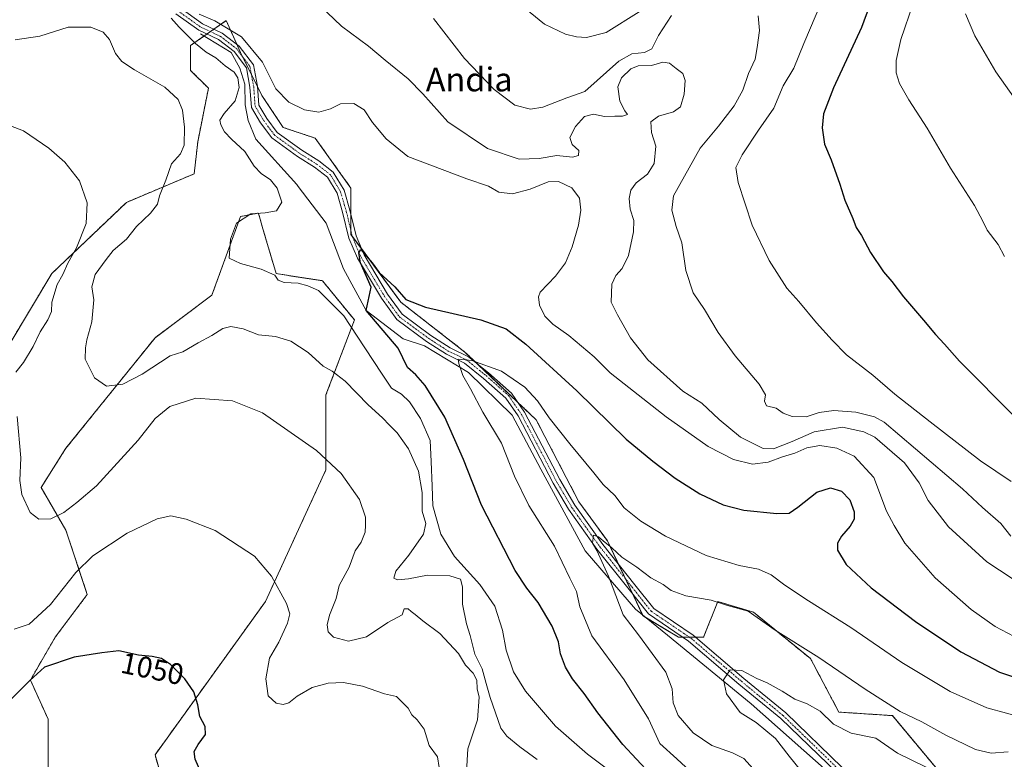
# Model space of a CAD drawing. Units: metres. Extents: x 583431 to 586865, y 4740504 to 4742859.
# Drawn here: x 584994 to 585325, y 4742401 to 4742650 of the extents above; entities that cross this region are included whole.
import ezdxf
from ezdxf.enums import TextEntityAlignment as Align

# ---------------------------------------------------------------- set-up
doc = ezdxf.new("R2010")
doc.units = ezdxf.units.M
doc.header["$MEASUREMENT"] = 0
doc.linetypes.add('TRAZO_Y_PUNTO', pattern=[1, 0.5, -0.25, 0, -0.25])
doc.linetypes.add('TRAZOS', pattern=[0.75, 0.5, -0.25])
for name, color, linetype, lineweight in [('Arbolado forestal', 92, 'TRAZOS', 0), ('Arbolado forestal CxS', 92, 'Continuous', 0), ('Corriente natural lineal', 142, 'Continuous', 13), ('Curva de nivel maestra', 36, 'Continuous', 30), ('Curva de nivel normal', 36, 'Continuous', 0), ('Pastizal CxS', 92, 'Continuous', 0), ('Pista no pavimentada', 254, 'Continuous', 13), ('Pista no pavimentada Cxs', 254, 'Continuous', 0), ('Pista pavimentada eje', 135, 'TRAZO_Y_PUNTO', 0), ('Rótulo de curva de nivel directora', 19, 'Continuous', 0), ('Texto cartográfico', 19, 'Continuous', 0)]:
    doc.layers.add(name, color=color, linetype=linetype, lineweight=lineweight)
doc.styles.add('Arial', font='txt', dxfattribs={"height": 0.2})

# ---------------------------------------------------------------- blocks, each defined once
blk = doc.blocks.new('*U150')
at = {"layer": 'Pastizal CxS', "color": 92, "linetype": 'Continuous', "lineweight": 0}
for points in [[(585307.56, 4742392.01, 1007.84), (585287.45, 4742416.03, 1013.45), (585269.49, 4742417.22, 1010.86), (585259.91, 4742435.2, 1014.26), (585240.75, 4742450.78, 1014.85), (585228.77, 4742454.37, 1014.82), (585223.98, 4742442.39, 1011.19), (585215.6, 4742442.39, 1011.48), (585203.62, 4742449.58, 1012.77), (585191.65, 4742474.74, 1015.05), (585182.07, 4742487.93, 1016.07), (585167.7, 4742515.49, 1018.44), (585143.75, 4742538.26, 1020.3), (585122.19, 4742555.03, 1023.51), (585105.43, 4742577.8, 1025.19), (585105.43, 4742593.38, 1026.07), (585093.45, 4742610.16, 1027.27), (585082.68, 4742613.75, 1027.04), (585075.49, 4742624.54, 1028.13), (585068.31, 4742638.92, 1028.65), (585063.52, 4742649.7, 1030.29), (585051.54, 4742641.32, 1030.35), (585051.54, 4742632.93, 1032.67), (585057.53, 4742626.94, 1032.33), (585053.93, 4742608.96, 1033.49), (585052.74, 4742598.18, 1034.65), (585029.98, 4742588.59, 1037.99), (585004.83, 4742564.62, 1041.02), (584983.28, 4742528.67, 1042.95)], [(585003.63, 4742398.05, 1054.77), (585003.63, 4742414.83, 1052.41), (584997.65, 4742428.01, 1049.47), (585006.03, 4742442.39, 1048.13), (585016.81, 4742456.77, 1046.93), (585009.62, 4742478.34, 1041.39), (585001.24, 4742492.72, 1038.87), (585009.62, 4742505.9, 1037.01), (585039.56, 4742543.05, 1033.33), (585058.72, 4742557.43, 1031.35), (585068.3, 4742583.8, 1029.95), (585074.29, 4742584.99, 1029.76), (585074.55, 4742584.13, 1029.55), (585075.61, 4742580.51, 1028.72), (585076.75, 4742576.64, 1028.35), (585080.28, 4742564.62, 1029.79), (585095.85, 4742562.23, 1028.71), (585106.63, 4742549.04, 1029.09), (585097.04, 4742523.88, 1036.58), (585097.04, 4742498.71, 1040.35), (585076.68, 4742454.38, 1045.51), (585039.56, 4742402.85, 1052.4), (585046.74, 4742377.68, 1054.73)]]:
    blk.add_polyline3d(points, dxfattribs=at)
blk = doc.blocks.new('*U165')
at = {"layer": 'Curva de nivel normal', "color": 36, "linetype": 'Continuous', "lineweight": 0}
blk.add_polyline3d([(585256.53, 4742397.7, 1010), (585252.7, 4742402.43, 1010), (585248.12, 4742408.4, 1010), (585241.64, 4742413.75, 1010), (585236.31, 4742417.12, 1010), (585231.74, 4742423.37, 1010), (585230.7, 4742428.05, 1010), (585232.9, 4742431.38, 1010), (585236.81, 4742431.16, 1010), (585241.87, 4742428.46, 1010), (585245.34, 4742427.08, 1010), (585250.38, 4742424.27, 1010), (585254.71, 4742421.52, 1010), (585258.8, 4742419.99, 1010), (585263.21, 4742417.52, 1010), (585267.63, 4742413.16, 1010), (585273.62, 4742410.11, 1010), (585281.92, 4742408.48, 1010), (585289.2, 4742403.37, 1010), (585298.84, 4742398.72, 1010)], dxfattribs=at)
blk = doc.blocks.new('*U166')
at = {"layer": 'Curva de nivel normal', "color": 36, "linetype": 'Continuous', "lineweight": 0}
blk.add_polyline3d([(585225.65, 4742391.6, 1020), (585214.99, 4742401.52, 1020), (585209.29, 4742406.71, 1020), (585205.44, 4742414.96, 1020), (585197.31, 4742428.04, 1020), (585186.44, 4742442.84, 1020), (585182.34, 4742452.56, 1020), (585181.28, 4742457.72, 1020), (585179.05, 4742462.25, 1020), (585173.83, 4742472.96, 1020), (585165.27, 4742486.71, 1020), (585160.45, 4742496.54, 1020), (585156.06, 4742507.6, 1020), (585149.73, 4742518.04, 1020), (585145.59, 4742525.94, 1020), (585143.03, 4742530.38, 1020), (585141.68, 4742534.39, 1020), (585141.44, 4742535.9, 1020), (585146.07, 4742535.47, 1020), (585156.03, 4742531.81, 1020), (585163.87, 4742526.4, 1020), (585168.1, 4742521.84, 1020), (585172.06, 4742516.17, 1020), (585179, 4742507.35, 1020), (585187.14, 4742497.68, 1020), (585190.28, 4742493.72, 1020), (585194.17, 4742490.04, 1020), (585197.29, 4742485.86, 1020), (585202.85, 4742481.39, 1020), (585211.18, 4742476.4, 1020), (585224.86, 4742469.87, 1020), (585235.96, 4742466.55, 1020), (585242.4, 4742465.32, 1020), (585246.72, 4742463.32, 1020), (585251.28, 4742459.87, 1020), (585259.28, 4742454.61, 1020), (585273.46, 4742445.68, 1020), (585290.64, 4742433.87, 1020), (585306.88, 4742424.2, 1020), (585319.26, 4742418.66, 1020), (585339.05, 4742413.22, 1020)], dxfattribs=at)
blk = doc.blocks.new('*U170')
at = {"layer": 'Curva de nivel normal', "color": 36, "linetype": 'Continuous', "lineweight": 0}
for points in [[(585193.93, 4742396.39, 1030), (585185, 4742403.03, 1030), (585174.18, 4742412.52, 1030), (585164.14, 4742424.24, 1030), (585160.07, 4742430.76, 1030), (585157.59, 4742438.02, 1030), (585156.38, 4742444.72, 1030), (585153.82, 4742452.82, 1030), (585148.78, 4742460.12, 1030), (585140.27, 4742469.48, 1030), (585135.6, 4742477.04, 1030), (585132.98, 4742486.52, 1030), (585132.77, 4742493.21, 1030), (585132.43, 4742501.46, 1030), (585132.05, 4742508.49, 1030), (585128.86, 4742515.88, 1030), (585125.14, 4742521.48, 1030), (585122.38, 4742524.06, 1030), (585119.1, 4742526.12, 1030), (585115.76, 4742531.11, 1030), (585107.53, 4742543.55, 1030), (585103.06, 4742550.46, 1030), (585098.78, 4742554.64, 1030), (585094.55, 4742559, 1030), (585090.92, 4742560.51, 1030), (585087.64, 4742561.39, 1030), (585082.93, 4742561.62, 1030), (585080.98, 4742562.4, 1030), (585079.84, 4742564.1, 1030), (585075.24, 4742566.16, 1030), (585068.27, 4742568, 1030), (585064.47, 4742569.84, 1030), (585064.92, 4742576.2, 1030), (585067, 4742581.6, 1030), (585071.82, 4742584.68, 1030), (585076.56, 4742585.06, 1030), (585080.4, 4742585.78, 1030), (585082.18, 4742588.6, 1030), (585080.66, 4742593.35, 1030), (585078.38, 4742596.2, 1030), (585075.26, 4742598.25, 1030), (585072.95, 4742600.77, 1030), (585069.72, 4742605.73, 1030), (585065.3, 4742609.77, 1030), (585062.91, 4742612.28, 1030), (585061.68, 4742614.62, 1030), (585061.4, 4742616.2, 1030), (585062.8, 4742618.5, 1030), (585066.56, 4742622.7, 1030), (585067.81, 4742627.18, 1030), (585067.38, 4742630.44, 1030), (585066.19, 4742632.3, 1030), (585063.13, 4742634.51, 1030), (585060, 4742637.18, 1030), (585056.78, 4742639.06, 1030), (585053.12, 4742642.02, 1030), (585047.63, 4742647.52, 1030), (585045.03, 4742650.48, 1030)], [(585054.44, 4742651.8, 1030), (585059.72, 4742649.58, 1030), (585068.66, 4742644.18, 1030), (585075.66, 4742635.75, 1030), (585080.23, 4742626.76, 1030), (585084.58, 4742622.21, 1030), (585089.86, 4742619.69, 1030), (585094.59, 4742618.89, 1030), (585098.51, 4742620.06, 1030), (585101.96, 4742621.72, 1030), (585106.44, 4742621.77, 1030), (585109.88, 4742619.67, 1030), (585112.66, 4742615.46, 1030), (585117.22, 4742609.92, 1030), (585124.56, 4742603.98, 1030), (585144.39, 4742596.48, 1030), (585151.7, 4742594, 1030), (585155.2, 4742591.98, 1030), (585159.8, 4742591.43, 1030), (585165.65, 4742593.01, 1030), (585171.79, 4742595.48, 1030), (585175.21, 4742595.57, 1030), (585179.74, 4742593.44, 1030), (585182.28, 4742590, 1030), (585182.7, 4742585.98, 1030), (585181.93, 4742580.94, 1030), (585179.81, 4742573.68, 1030), (585177.53, 4742568.23, 1030), (585174.15, 4742563.72, 1030), (585169.06, 4742558.38, 1030), (585168.44, 4742556.82, 1030), (585168.86, 4742554.05, 1030), (585170.66, 4742550.34, 1030), (585173.25, 4742547.6, 1030), (585178.71, 4742543.81, 1030), (585187.19, 4742536.62, 1030), (585192.62, 4742531.3, 1030), (585211.42, 4742516.43, 1030), (585225.56, 4742506.56, 1030), (585234.07, 4742502.1, 1030), (585240.46, 4742500.57, 1030), (585245.64, 4742501.2, 1030), (585250.52, 4742502.98, 1030), (585254.71, 4742504.25, 1030), (585258.71, 4742506.08, 1030), (585263.07, 4742506.89, 1030), (585268.78, 4742505.98, 1030), (585274.59, 4742503.29, 1030), (585281.26, 4742496.05, 1030), (585285.52, 4742484.78, 1030), (585288, 4742479.95, 1030), (585291.67, 4742473.98, 1030), (585301.82, 4742462.35, 1030), (585313.93, 4742451.66, 1030), (585322.06, 4742445.98, 1030), (585330.53, 4742441.49, 1030)]]:
    blk.add_polyline3d(points, dxfattribs=at)
blk = doc.blocks.new('*U172')
at = {"layer": 'Curva de nivel normal', "color": 36, "linetype": 'Continuous', "lineweight": 0}
blk.add_polyline3d([(585135.08, 4742398.59, 1045), (585134.52, 4742402.22, 1045), (585131.74, 4742406.04, 1045), (585130.09, 4742411.52, 1045), (585127.68, 4742414.61, 1045), (585125.92, 4742416.26, 1045), (585124.68, 4742418.51, 1045), (585120.75, 4742422.43, 1045), (585116.71, 4742423.39, 1045), (585109.35, 4742425.9, 1045), (585102.94, 4742427.15, 1045), (585097.78, 4742427, 1045), (585092.41, 4742425.48, 1045), (585087.3, 4742422.58, 1045), (585084.59, 4742420.36, 1045), (585082.64, 4742419.74, 1045), (585080.33, 4742420.2, 1045), (585077.59, 4742422.68, 1045), (585076.8, 4742428.37, 1045), (585078.07, 4742435.37, 1045), (585081.2, 4742440.71, 1045), (585084.11, 4742447.1, 1045), (585084.91, 4742450.28, 1045), (585083.72, 4742453.74, 1045), (585078.67, 4742462.93, 1045), (585072.99, 4742469.62, 1045), (585059.8, 4742478.28, 1045), (585050.07, 4742482.12, 1045), (585044.84, 4742483.22, 1045), (585040.3, 4742482.23, 1045), (585030.18, 4742477.36, 1045), (585018.61, 4742469.74, 1045), (585012.9, 4742464.13, 1045), (585004.42, 4742453.37, 1045), (584997.23, 4742446.8, 1045), (584992.23, 4742445.07, 1045)], dxfattribs=at)
blk = doc.blocks.new('*U182')
at = {"layer": 'Curva de nivel normal', "color": 36, "linetype": 'Continuous', "lineweight": 0}
blk.add_polyline3d([(585168, 4742401.25, 1035), (585162.25, 4742405.56, 1035), (585157.79, 4742409.18, 1035), (585155.77, 4742411.84, 1035), (585152.19, 4742422.12, 1035), (585150.85, 4742426.79, 1035), (585149.57, 4742431.73, 1035), (585147.04, 4742436.71, 1035), (585145.56, 4742443, 1035), (585144.33, 4742446.86, 1035), (585142.94, 4742453.55, 1035), (585142.95, 4742459.36, 1035), (585142.29, 4742461.9, 1035), (585138.71, 4742462.99, 1035), (585131.14, 4742463.2, 1035), (585124.79, 4742461.98, 1035), (585121.14, 4742461.64, 1035), (585119.86, 4742462.3, 1035), (585120.49, 4742464.62, 1035), (585124.88, 4742470, 1035), (585129.83, 4742477, 1035), (585130.6, 4742480.6, 1035), (585129.4, 4742484.75, 1035), (585129.38, 4742491.06, 1035), (585128.18, 4742498.22, 1035), (585124.73, 4742505.7, 1035), (585120.96, 4742511.11, 1035), (585118.36, 4742513.68, 1035), (585116.04, 4742516.19, 1035), (585111.17, 4742520.56, 1035), (585103.49, 4742528.5, 1035), (585099.07, 4742531.85, 1035), (585096.12, 4742533.52, 1035), (585091.01, 4742538.13, 1035), (585085.19, 4742541.88, 1035), (585080.1, 4742543.46, 1035), (585074.4, 4742544.09, 1035), (585069.16, 4742546.02, 1035), (585065.08, 4742546.83, 1035), (585062.36, 4742546.21, 1035), (585058.69, 4742543.85, 1035), (585054.08, 4742541.36, 1035), (585048.87, 4742538.32, 1035), (585044.69, 4742537.02, 1035), (585035.19, 4742530.82, 1035), (585028.72, 4742527.46, 1035), (585023.26, 4742526.8, 1035), (585019.23, 4742529.59, 1035), (585016.11, 4742535.85, 1035), (585016.19, 4742539.73, 1035), (585016.64, 4742542.4, 1035), (585018.3, 4742548.41, 1035), (585018.96, 4742555.8, 1035), (585018.3, 4742560.16, 1035), (585019.48, 4742564.38, 1035), (585023.14, 4742569.39, 1035), (585025.55, 4742572.42, 1035), (585030.02, 4742576.23, 1035), (585033.36, 4742580.52, 1035), (585038.04, 4742584.95, 1035), (585040.37, 4742587.94, 1035), (585041.06, 4742590.73, 1035), (585043.22, 4742596.06, 1035), (585045.06, 4742601.58, 1035), (585048.13, 4742604.94, 1035), (585049.37, 4742607.77, 1035), (585049.46, 4742613.86, 1035), (585048.75, 4742619.57, 1035), (585047.4, 4742623.19, 1035), (585042.86, 4742627.32, 1035), (585032.65, 4742633.1, 1035), (585028.44, 4742635.88, 1035), (585026.25, 4742638.68, 1035), (585024.24, 4742643.34, 1035), (585022.08, 4742645.81, 1035), (585017.98, 4742647.5, 1035), (585010.36, 4742647.44, 1035), (585000.84, 4742644.46, 1035), (584992.6, 4742643.27, 1035)], dxfattribs=at)
blk = doc.blocks.new('*U184')
at = {"layer": 'Curva de nivel normal', "color": 36, "linetype": 'Continuous', "lineweight": 0}
for points in [[(585144.29, 4742397.16, 1040), (585144.78, 4742404.89, 1040), (585147.98, 4742414.61, 1040), (585148.58, 4742422.25, 1040), (585147.87, 4742425.01, 1040), (585147.71, 4742427.9, 1040), (585146.56, 4742430.36, 1040), (585144, 4742433.02, 1040), (585141.58, 4742436.96, 1040), (585135.32, 4742443.67, 1040), (585129.56, 4742447.9, 1040), (585127.03, 4742450.04, 1040), (585125.65, 4742450.99, 1040), (585124.62, 4742451.96, 1040), (585123.31, 4742451.98, 1040), (585122.68, 4742449.89, 1040), (585117.81, 4742447.31, 1040), (585110.7, 4742442.55, 1040), (585104.63, 4742441.12, 1040), (585099.53, 4742442.37, 1040), (585097.77, 4742444.18, 1040), (585097.39, 4742446.57, 1040), (585098.22, 4742449.85, 1040), (585100.41, 4742455.41, 1040), (585101.52, 4742459.81, 1040), (585104.78, 4742465.91, 1040), (585106.83, 4742471.38, 1040), (585108.84, 4742474.38, 1040), (585110.22, 4742477.72, 1040), (585110.35, 4742480.05, 1040), (585110.36, 4742482.72, 1040), (585108.35, 4742488.64, 1040), (585102.15, 4742497.44, 1040), (585093.86, 4742505.21, 1040), (585075.69, 4742517.83, 1040), (585065.61, 4742521.84, 1040), (585053.24, 4742522.74, 1040), (585044.52, 4742519.97, 1040), (585039.66, 4742515.94, 1040), (585033.89, 4742508.59, 1040), (585019.84, 4742493.27, 1040), (585013.25, 4742487.72, 1040), (585008.89, 4742484.36, 1040), (585004.55, 4742482.22, 1040), (585000.51, 4742482.12, 1040), (584997.54, 4742484.32, 1040), (584994.75, 4742490.37, 1040), (584994.13, 4742495.05, 1040), (584994.43, 4742502.72, 1040), (584993.27, 4742516.6, 1040)], [(584992.76, 4742531.47, 1040), (584995.34, 4742534.76, 1040), (584998.61, 4742540.07, 1040), (585000.94, 4742545.01, 1040), (585003.57, 4742549.05, 1040), (585004.72, 4742551.92, 1040), (585004.9, 4742555.03, 1040), (585006.64, 4742560.97, 1040), (585008.53, 4742564.36, 1040), (585010.27, 4742568.13, 1040), (585013.22, 4742573.33, 1040), (585016.37, 4742581.46, 1040), (585016.77, 4742588.39, 1040), (585014.18, 4742595.79, 1040), (585009.29, 4742602.09, 1040), (585003.89, 4742606.77, 1040), (584995.3, 4742612.67, 1040), (584988.1, 4742615.45, 1040)]]:
    blk.add_polyline3d(points, dxfattribs=at)
blk = doc.blocks.new('*U198')
at = {"layer": 'Curva de nivel normal', "color": 36, "linetype": 'Continuous', "lineweight": 0}
blk.add_polyline3d([(585240.63, 4742398.1, 1015), (585237.46, 4742401.59, 1015), (585233.75, 4742403.52, 1015), (585226.76, 4742405.98, 1015), (585220.45, 4742410.22, 1015), (585215.48, 4742416.11, 1015), (585213.81, 4742420.32, 1015), (585213.42, 4742425.03, 1015), (585211.25, 4742430.62, 1015), (585202.15, 4742443.2, 1015), (585196.99, 4742449.97, 1015), (585192.03, 4742462.88, 1015), (585188.13, 4742471.6, 1015), (585186.61, 4742474.06, 1015), (585186.98, 4742476.72, 1015), (585188.69, 4742476.19, 1015), (585190.17, 4742474.85, 1015), (585193.13, 4742472.48, 1015), (585196.51, 4742469.35, 1015), (585201.52, 4742465.94, 1015), (585206.23, 4742462.41, 1015), (585210.4, 4742460.16, 1015), (585213.1, 4742458.1, 1015), (585217.99, 4742456.32, 1015), (585226.52, 4742454.85, 1015), (585232.06, 4742453.06, 1015), (585238.95, 4742451.12, 1015), (585248.06, 4742444.72, 1015), (585262.69, 4742435.52, 1015), (585278.25, 4742424.92, 1015), (585290.11, 4742417.44, 1015), (585297.35, 4742413.96, 1015), (585305.44, 4742409.51, 1015), (585315.38, 4742404.7, 1015), (585320.72, 4742403.36, 1015), (585326.39, 4742403.81, 1015)], dxfattribs=at)
blk = doc.blocks.new('*U217')
at = {"layer": 'Curva de nivel maestra', "color": 36, "linetype": 'Continuous', "lineweight": 30}
blk.add_polyline3d([(585055.02, 4742397.04, 1050), (585053.03, 4742401.4, 1050), (585052.76, 4742404.02, 1050), (585054.04, 4742406.37, 1050), (585056.59, 4742409.72, 1050), (585056.42, 4742412.34, 1050), (585054.68, 4742415.7, 1050), (585054.01, 4742419.69, 1050), (585052.62, 4742424.05, 1050), (585049.62, 4742428.4, 1050), (585044.77, 4742433.25, 1050), (585041.78, 4742435.23, 1050), (585038.57, 4742435.91, 1050), (585034.02, 4742436.4, 1050), (585027.36, 4742437.8, 1050), (585021.69, 4742437.1, 1050), (585012.36, 4742435.69, 1050), (585002.36, 4742432.32, 1050), (584997.52, 4742427.79, 1050), (584990.34, 4742420.72, 1050)], dxfattribs=at)
blk = doc.blocks.new('*U221')
at = {"layer": 'Curva de nivel maestra', "color": 36, "linetype": 'Continuous', "lineweight": 30}
blk.add_polyline3d([(585205.99, 4742396.47, 1025), (585196.85, 4742406.37, 1025), (585188.48, 4742416.94, 1025), (585183.88, 4742423.42, 1025), (585179.9, 4742428.44, 1025), (585177.51, 4742432.32, 1025), (585175.92, 4742436.8, 1025), (585175.2, 4742440.87, 1025), (585173.08, 4742446.09, 1025), (585168.33, 4742454.07, 1025), (585164.56, 4742458.84, 1025), (585160.6, 4742464.78, 1025), (585149.33, 4742486.8, 1025), (585143.23, 4742502.17, 1025), (585136.97, 4742516.32, 1025), (585130.33, 4742527.01, 1025), (585127.23, 4742530.58, 1025), (585124.46, 4742533.12, 1025), (585121.26, 4742539.52, 1025), (585110.52, 4742552.22, 1025), (585112.18, 4742560.02, 1025), (585108.63, 4742568.29, 1025), (585108.14, 4742571.56, 1025), (585108.76, 4742572.68, 1025), (585112.58, 4742568.27, 1025), (585114.93, 4742564.96, 1025), (585120.14, 4742560.22, 1025), (585123.94, 4742555.97, 1025), (585130.55, 4742553.3, 1025), (585149.11, 4742549.08, 1025), (585157.62, 4742546.04, 1025), (585164.26, 4742540.94, 1025), (585181.34, 4742525.27, 1025), (585197.97, 4742508.96, 1025), (585206.92, 4742501.59, 1025), (585214.42, 4742495.82, 1025), (585222.71, 4742490.62, 1025), (585230.52, 4742486.92, 1025), (585237.53, 4742485.14, 1025), (585248.56, 4742483.99, 1025), (585252.71, 4742484.14, 1025), (585255.71, 4742486.16, 1025), (585262.04, 4742491.15, 1025), (585266.68, 4742492.62, 1025), (585270.38, 4742491.54, 1025), (585273.2, 4742488.53, 1025), (585274.57, 4742484.51, 1025), (585274.59, 4742482.05, 1025), (585273.27, 4742479.72, 1025), (585270.38, 4742476.38, 1025), (585269.02, 4742474.05, 1025), (585269.02, 4742471.67, 1025), (585271.88, 4742466.88, 1025), (585280.3, 4742458.97, 1025), (585295.21, 4742447.7, 1025), (585310.48, 4742437.44, 1025), (585323.5, 4742430.69, 1025), (585343.44, 4742423.96, 1025)], dxfattribs=at)
blk = doc.blocks.new('*U225')
at = {"layer": 'Curva de nivel maestra', "color": 36, "linetype": 'Continuous', "lineweight": 30}
blk.add_polyline3d([(585284.33, 4742667.24, 1050), (585277.04, 4742647.39, 1050), (585267.66, 4742627.06, 1050), (585264.32, 4742618.39, 1050), (585263.84, 4742613.68, 1050), (585264.67, 4742608.2, 1050), (585266.84, 4742602.86, 1050), (585269.75, 4742594.74, 1050), (585271.42, 4742589.34, 1050), (585274.14, 4742583.17, 1050), (585275.32, 4742580.1, 1050), (585277.03, 4742577.47, 1050), (585280.15, 4742571.78, 1050), (585284.42, 4742565.25, 1050), (585287.25, 4742561.93, 1050), (585291.14, 4742556.78, 1050), (585297.95, 4742548.97, 1050), (585301.91, 4742544.16, 1050), (585305, 4742540.89, 1050), (585310.02, 4742535.2, 1050), (585328.89, 4742516.22, 1050)], dxfattribs=at)

msp = doc.modelspace()

# ---------------------------------------------------------------- linework, layer by layer
at = {"layer": 'Arbolado forestal', "color": 92, "linetype": 'TRAZOS', "lineweight": 0}
for points in [[(585307.56, 4742392.01, 1007.84), (585287.45, 4742416.03, 1013.45), (585269.49, 4742417.22, 1010.86), (585259.91, 4742435.2, 1014.26), (585240.75, 4742450.78, 1014.85), (585228.77, 4742454.37, 1014.82), (585223.98, 4742442.39, 1011.19), (585221.26, 4742442.39, 1011.08), (585219.24, 4742442.39, 1011.2), (585217.02, 4742442.39, 1011.32), (585215.6, 4742442.39, 1011.48), (585204.48, 4742449.07, 1012.57), (585203.62, 4742449.58, 1012.77), (585203.49, 4742449.86, 1012.78), (585200.06, 4742457.06, 1013.06), (585197.69, 4742462.05, 1013.47), (585195.32, 4742467.03, 1014.08), (585191.65, 4742474.75, 1015.05), (585182.07, 4742487.93, 1016.07), (585167.7, 4742515.49, 1018.44), (585161.45, 4742521.43, 1018.37), (585147.85, 4742534.36, 1019.84), (585143.75, 4742538.26, 1020.3), (585122.19, 4742555.03, 1023.51), (585108.95, 4742573.02, 1025.2), (585105.9, 4742577.16, 1025.15), (585105.43, 4742577.8, 1025.19), (585105.43, 4742579.1, 1025.21), (585105.43, 4742584.38, 1025.38), (585105.43, 4742593.38, 1026.07), (585093.45, 4742610.16, 1027.27), (585082.67, 4742613.75, 1027.04), (585075.49, 4742624.54, 1028.13), (585073.98, 4742627.56, 1028.28), (585071.96, 4742631.6, 1028.29), (585068.96, 4742637.61, 1028.69), (585068.3, 4742638.92, 1028.65), (585067.05, 4742641.75, 1028.88), (585063.51, 4742649.7, 1030.29), (585059.38, 4742646.81, 1029.23), (585058.2, 4742645.98, 1029.06), (585057.02, 4742645.15, 1028.96), (585056.11, 4742644.52, 1028.98), (585051.54, 4742641.32, 1030.35), (585051.54, 4742632.93, 1032.67), (585057.53, 4742626.94, 1032.33), (585053.93, 4742608.96, 1033.49), (585052.74, 4742598.18, 1034.65), (585029.98, 4742588.59, 1037.99), (585004.83, 4742564.62, 1041.02), (584983.28, 4742528.67, 1042.95)], [(585003.63, 4742398.06, 1054.77), (585003.63, 4742414.83, 1052.41), (584997.65, 4742428.01, 1049.47), (585006.03, 4742442.39, 1048.13), (585016.81, 4742456.77, 1046.93), (585009.62, 4742478.34, 1041.39), (585001.24, 4742492.72, 1038.87), (585009.62, 4742505.91, 1037.01), (585039.56, 4742543.05, 1033.33), (585058.72, 4742557.43, 1031.35), (585068.3, 4742583.8, 1029.95), (585074.29, 4742584.99, 1029.76), (585074.55, 4742584.13, 1029.55), (585075.61, 4742580.51, 1028.72), (585076.75, 4742576.64, 1028.35), (585080.28, 4742564.62, 1029.79), (585095.85, 4742562.23, 1028.71), (585106.62, 4742549.04, 1029.09), (585097.04, 4742523.88, 1036.58), (585097.04, 4742498.71, 1040.35), (585076.68, 4742454.38, 1045.51), (585039.56, 4742402.85, 1052.4), (585046.74, 4742377.68, 1054.73)]]:
    msp.add_polyline3d(points, dxfattribs=at)
at = {"layer": 'Arbolado forestal CxS', "color": 92, "linetype": 'Continuous', "lineweight": 0}
for points in [[(584983.28, 4742528.67, 1042.95), (585004.83, 4742564.62, 1041.02), (585029.98, 4742588.59, 1037.99), (585052.74, 4742598.18, 1034.65), (585053.93, 4742608.96, 1033.49), (585057.53, 4742626.94, 1032.33), (585051.54, 4742632.93, 1032.67), (585051.54, 4742641.32, 1030.35), (585063.52, 4742649.7, 1030.29), (585068.31, 4742638.92, 1028.65), (585075.49, 4742624.54, 1028.13), (585082.68, 4742613.75, 1027.04), (585093.45, 4742610.16, 1027.27), (585105.43, 4742593.38, 1026.07), (585105.43, 4742577.8, 1025.19), (585122.19, 4742555.03, 1023.51), (585143.75, 4742538.26, 1020.3), (585167.7, 4742515.49, 1018.44), (585182.07, 4742487.93, 1016.07), (585191.65, 4742474.74, 1015.05), (585203.62, 4742449.58, 1012.77), (585215.6, 4742442.39, 1011.48), (585223.98, 4742442.39, 1011.19), (585228.77, 4742454.37, 1014.82), (585240.75, 4742450.78, 1014.85), (585259.91, 4742435.2, 1014.26), (585269.49, 4742417.22, 1010.86), (585287.45, 4742416.03, 1013.45), (585307.56, 4742392.01, 1007.84)], [(585046.74, 4742377.68, 1054.73), (585039.56, 4742402.85, 1052.4), (585076.68, 4742454.38, 1045.51), (585097.04, 4742498.71, 1040.35), (585097.04, 4742523.88, 1036.58), (585106.63, 4742549.04, 1029.09), (585095.85, 4742562.23, 1028.71), (585080.28, 4742564.62, 1029.79), (585076.75, 4742576.64, 1028.35), (585075.61, 4742580.51, 1028.72), (585074.55, 4742584.13, 1029.55), (585074.29, 4742584.99, 1029.76), (585068.3, 4742583.8, 1029.95), (585058.72, 4742557.43, 1031.35), (585039.56, 4742543.05, 1033.33), (585009.62, 4742505.9, 1037.01), (585001.24, 4742492.72, 1038.87), (585009.62, 4742478.34, 1041.39), (585016.81, 4742456.77, 1046.93), (585006.03, 4742442.39, 1048.13), (584997.65, 4742428.01, 1049.47), (585003.63, 4742414.83, 1052.41), (585003.63, 4742398.05, 1054.77)]]:
    msp.add_polyline3d(points, dxfattribs=at)
at = {"layer": 'Corriente natural lineal', "color": 142, "linetype": 'Continuous', "lineweight": 13}
msp.add_polyline3d([(585054.88, 4742645.27, 1029.15), (585065.15, 4742638.97, 1028.57), (585068.06, 4742633.71, 1029.03), (585069.71, 4742628.36, 1029.03), (585069.91, 4742621.35, 1028.37), (585070.83, 4742616.06, 1027.77), (585073.48, 4742609.78, 1028.06), (585087.27, 4742594.56, 1027.79), (585087.69, 4742593.94, 1027.92), (585097.11, 4742581.62, 1025.81), (585102.98, 4742566.24, 1026.47), (585110.52, 4742552.22, 1027.29), (585122.95, 4742542.69, 1023.82), (585130.12, 4742540.36, 1021.27), (585144.97, 4742531.4, 1019.8), (585159.61, 4742517.02, 1018.28), (585169.23, 4742498.86, 1016.95), (585184.15, 4742471.48, 1016.46), (585201.09, 4742451.79, 1013.12), (585211.88, 4742443.12, 1011.88), (585240.03, 4742420.04, 1009.11), (585283.21, 4742381.73, 1002.17), (585315.41, 4742356.56, 993.78), (585318.84, 4742353.09, 992.98)], dxfattribs=at)
at = {"layer": 'Curva de nivel normal', "color": 36, "linetype": 'Continuous', "lineweight": 0}
for points in [[(585266, 4742661.59, 1045), (585257.68, 4742641.94, 1045), (585254.31, 4742633.73, 1045), (585250.74, 4742627.73, 1045), (585247.58, 4742620.28, 1045), (585242.5, 4742612.86, 1045), (585236.94, 4742604.53, 1045), (585234.85, 4742600.28, 1045), (585235.6, 4742595.3, 1045), (585240.28, 4742580.96, 1045), (585246.02, 4742569.04, 1045), (585252, 4742559.68, 1045), (585255.96, 4742555.3, 1045), (585261.91, 4742548.09, 1045), (585267.24, 4742542.29, 1045), (585272.05, 4742537.38, 1045), (585280.89, 4742530.48, 1045), (585288.29, 4742524.11, 1045), (585300.16, 4742514.83, 1045), (585317.07, 4742501.74, 1045), (585327.42, 4742494.74, 1045)], [(585294.44, 4742655.39, 1055), (585290.3, 4742643.36, 1055), (585288.72, 4742636.23, 1055), (585288.77, 4742632.12, 1055), (585289.9, 4742628.58, 1055), (585293, 4742623.01, 1055), (585299.18, 4742613.53, 1055), (585307.04, 4742600.06, 1055), (585315.07, 4742587.51, 1055), (585317.91, 4742582.3, 1055), (585319.28, 4742579.25, 1055), (585322.97, 4742574.44, 1055), (585325.18, 4742570.38, 1055)], [(585095.06, 4742654.6, 1035), (585102.23, 4742647.78, 1035), (585111.3, 4742641.13, 1035), (585116.93, 4742636.35, 1035), (585124.66, 4742630.07, 1035), (585129.56, 4742625.05, 1035), (585137.95, 4742615.69, 1035), (585151.35, 4742606.71, 1035), (585161.95, 4742603.14, 1035), (585168.7, 4742603.32, 1035), (585174.7, 4742604.37, 1035), (585179.92, 4742603.82, 1035), (585181.91, 4742604.3, 1035), (585182.1, 4742606.06, 1035), (585179.77, 4742608.06, 1035), (585178.97, 4742610.41, 1035), (585180.88, 4742614.13, 1035), (585183.95, 4742617.49, 1035), (585186.93, 4742618.24, 1035), (585190.64, 4742617.48, 1035), (585194.14, 4742617.56, 1035), (585196.7, 4742617.52, 1035), (585198.44, 4742618.1, 1035), (585197.56, 4742619.38, 1035), (585195.82, 4742622.56, 1035), (585195.11, 4742627.39, 1035), (585196.35, 4742630.39, 1035), (585199.54, 4742633.48, 1035), (585201.94, 4742634.45, 1035), (585206.46, 4742634.64, 1035), (585210.32, 4742635.69, 1035), (585212.48, 4742635.37, 1035), (585214.76, 4742633.54, 1035), (585217.01, 4742631.94, 1035), (585217.75, 4742629.54, 1035), (585217.41, 4742624.98, 1035), (585216.2, 4742620.71, 1035), (585213.87, 4742618.98, 1035), (585208.84, 4742617.51, 1035), (585206.28, 4742615.63, 1035), (585206.5, 4742612.03, 1035), (585207.97, 4742607.42, 1035), (585207.39, 4742601.6, 1035), (585205.1, 4742598.02, 1035), (585201.31, 4742595.12, 1035), (585199.56, 4742592.73, 1035), (585198.92, 4742589.91, 1035), (585199.27, 4742586.27, 1035), (585200.52, 4742582.44, 1035), (585200.46, 4742578.65, 1035), (585198.72, 4742570.74, 1035), (585196.63, 4742566.31, 1035), (585194.49, 4742564.05, 1035), (585193.19, 4742561.05, 1035), (585192.96, 4742555.04, 1035), (585195.06, 4742550.78, 1035), (585199.36, 4742543.04, 1035), (585205.24, 4742535.67, 1035), (585217.06, 4742525.15, 1035), (585223.4, 4742521.07, 1035), (585229.2, 4742515.54, 1035), (585236.34, 4742509.64, 1035), (585240.7, 4742507.55, 1035), (585244.01, 4742505.84, 1035), (585247.46, 4742505.73, 1035), (585253.76, 4742508.19, 1035), (585261.18, 4742511.46, 1035), (585270.7, 4742512.98, 1035), (585277.9, 4742511.48, 1035), (585281.6, 4742509.64, 1035), (585291.54, 4742501.01, 1035), (585296.42, 4742494.24, 1035), (585299.43, 4742488.36, 1035), (585306.34, 4742479.5, 1035), (585319.23, 4742467.68, 1035), (585331.99, 4742459.38, 1035)], [(585162.65, 4742654.82, 1045), (585170.48, 4742648.44, 1045), (585177.61, 4742645.07, 1045), (585181.21, 4742644.19, 1045), (585184.57, 4742644.03, 1045), (585191.2, 4742645.74, 1045), (585202.38, 4742652.65, 1045)], [(585312.01, 4742651.97, 1060), (585315.12, 4742644.62, 1060), (585322.24, 4742632.48, 1060), (585330.12, 4742621.42, 1060)], [(585133.14, 4742650.4, 1040), (585143.58, 4742636.97, 1040), (585153.53, 4742626.47, 1040), (585160.54, 4742621.29, 1040), (585165.75, 4742619.87, 1040), (585169.92, 4742620.63, 1040), (585178.02, 4742623.72, 1040), (585184.03, 4742625.89, 1040), (585195.48, 4742636.08, 1040), (585199.81, 4742638.52, 1040), (585204.15, 4742638.98, 1040), (585206.64, 4742640.22, 1040), (585208.88, 4742644.65, 1040), (585213.2, 4742651.39, 1040)], [(585242.34, 4742651.28, 1040), (585242.75, 4742646.32, 1040), (585241.97, 4742640.63, 1040), (585241.27, 4742636.74, 1040), (585239.14, 4742631.9, 1040), (585237.13, 4742626.3, 1040), (585234.21, 4742621.02, 1040), (585229, 4742614.24, 1040), (585222.85, 4742606.84, 1040), (585213.89, 4742590.83, 1040), (585213.31, 4742586, 1040), (585214.73, 4742580.42, 1040), (585216.66, 4742575.01, 1040), (585217.98, 4742565.66, 1040), (585220.5, 4742558.18, 1040), (585224.26, 4742552.6, 1040), (585228.92, 4742544.78, 1040), (585234.64, 4742537.04, 1040), (585242.7, 4742527.5, 1040), (585244.84, 4742523.93, 1040), (585244.47, 4742521.74, 1040), (585245.18, 4742520.15, 1040), (585248.34, 4742519.43, 1040), (585250.79, 4742517.72, 1040), (585253.71, 4742516.62, 1040), (585258.46, 4742516.48, 1040), (585262.82, 4742517.89, 1040), (585267.81, 4742518.56, 1040), (585275.16, 4742518.06, 1040), (585281.39, 4742516.44, 1040), (585284.67, 4742514.73, 1040), (585310.99, 4742492.32, 1040), (585317.7, 4742485.95, 1040), (585323.94, 4742480.58, 1040), (585327.32, 4742476.39, 1040)]]:
    msp.add_polyline3d(points, dxfattribs=at)
at = {"layer": 'Pastizal CxS', "color": 92, "linetype": 'Continuous', "lineweight": 0}
for points in [[(585307.56, 4742392.01, 1007.84), (585287.45, 4742416.03, 1013.45), (585269.49, 4742417.22, 1010.86), (585259.91, 4742435.2, 1014.26), (585240.75, 4742450.78, 1014.85), (585228.77, 4742454.37, 1014.82), (585223.98, 4742442.39, 1011.19), (585221.26, 4742442.39, 1011.08), (585219.24, 4742442.39, 1011.2), (585217.02, 4742442.39, 1011.32), (585215.6, 4742442.39, 1011.48), (585204.48, 4742449.07, 1012.57), (585203.62, 4742449.58, 1012.77), (585203.49, 4742449.86, 1012.78), (585200.06, 4742457.06, 1013.06), (585197.69, 4742462.05, 1013.47), (585195.32, 4742467.03, 1014.08), (585191.65, 4742474.75, 1015.05), (585182.07, 4742487.93, 1016.07), (585167.7, 4742515.49, 1018.44), (585161.45, 4742521.43, 1018.37), (585147.85, 4742534.36, 1019.84), (585143.75, 4742538.26, 1020.3), (585122.19, 4742555.03, 1023.51), (585108.95, 4742573.02, 1025.2), (585105.9, 4742577.16, 1025.15), (585105.43, 4742577.8, 1025.19), (585105.43, 4742579.1, 1025.21), (585105.43, 4742584.38, 1025.38), (585105.43, 4742593.38, 1026.07), (585093.45, 4742610.16, 1027.27), (585082.67, 4742613.75, 1027.04), (585075.49, 4742624.54, 1028.13), (585073.98, 4742627.56, 1028.28), (585071.96, 4742631.6, 1028.29), (585068.96, 4742637.61, 1028.69), (585068.3, 4742638.92, 1028.65), (585067.05, 4742641.75, 1028.88), (585063.51, 4742649.7, 1030.29), (585059.38, 4742646.81, 1029.23), (585058.2, 4742645.98, 1029.06), (585057.02, 4742645.15, 1028.96), (585056.11, 4742644.52, 1028.98), (585051.54, 4742641.32, 1030.35), (585051.54, 4742632.93, 1032.67), (585057.53, 4742626.94, 1032.33), (585053.93, 4742608.96, 1033.49), (585052.74, 4742598.18, 1034.65), (585029.98, 4742588.59, 1037.99), (585004.83, 4742564.62, 1041.02), (584983.28, 4742528.67, 1042.95)], [(585003.63, 4742398.06, 1054.77), (585003.63, 4742414.83, 1052.41), (584997.65, 4742428.01, 1049.47), (585006.03, 4742442.39, 1048.13), (585016.81, 4742456.77, 1046.93), (585009.62, 4742478.34, 1041.39), (585001.24, 4742492.72, 1038.87), (585009.62, 4742505.91, 1037.01), (585039.56, 4742543.05, 1033.33), (585058.72, 4742557.43, 1031.35), (585068.3, 4742583.8, 1029.95), (585074.29, 4742584.99, 1029.76), (585074.55, 4742584.13, 1029.55), (585075.61, 4742580.51, 1028.72), (585076.75, 4742576.64, 1028.35), (585080.28, 4742564.62, 1029.79), (585095.85, 4742562.23, 1028.71), (585106.62, 4742549.04, 1029.09), (585097.04, 4742523.88, 1036.58), (585097.04, 4742498.71, 1040.35), (585076.68, 4742454.38, 1045.51), (585039.56, 4742402.85, 1052.4), (585046.74, 4742377.68, 1054.73)]]:
    msp.add_polyline3d(points, dxfattribs=at)
at = {"layer": 'Pista no pavimentada', "color": 254, "linetype": 'Continuous', "lineweight": 13}
for points in [[(585268.87, 4742396.76, 1005.05), (585249.91, 4742415.11, 1008.58), (585235.89, 4742426.62, 1009.45), (585218.95, 4742441.08, 1011.22), (585205.5, 4742450.21, 1012.3), (585198.96, 4742458.45, 1013.17), (585188.15, 4742472.02, 1015.1), (585178.57, 4742485.43, 1016.23), (585173.45, 4742494.18, 1016.51), (585161.62, 4742516.79, 1018.03), (585157.51, 4742522.74, 1018.54), (585150.03, 4742529.39, 1019.36), (585143.6, 4742534.57, 1019.93), (585137.52, 4742537.51, 1020.36), (585130.86, 4742541.8, 1021.12), (585120.81, 4742549.22, 1023), (585115.65, 4742556.34, 1024.27), (585107.6, 4742569.78, 1025.22), (585104.77, 4742576.52, 1025.25), (585102.64, 4742585.27, 1025.46), (585100.78, 4742591.65, 1025.73), (585097.6, 4742597.02, 1026.16), (585093.18, 4742600.44, 1026.3), (585087.48, 4742604.03, 1026.51), (585078.83, 4742610.3, 1027.13), (585075.08, 4742615.37, 1027.3), (585071.98, 4742620.52, 1027.67), (585071.49, 4742627.34, 1028), (585070.29, 4742633.76, 1028.55), (585066.12, 4742639.31, 1028.53), (585060.86, 4742643.36, 1028.69), (585054.32, 4742646.42, 1029.18), (585046.53, 4742651.97, 1029.6)], [(585047.92, 4742654.04, 1029.64), (585055.58, 4742648.59, 1029.13), (585062.17, 4742645.51, 1029.16), (585067.91, 4742641.09, 1028.93), (585072.64, 4742634.79, 1028.76), (585073.97, 4742627.66, 1028.29), (585074.43, 4742621.3, 1027.72), (585077.16, 4742616.76, 1027.27), (585080.61, 4742612.1, 1026.95), (585088.88, 4742606.1, 1026.6), (585094.61, 4742602.49, 1026.32), (585099.51, 4742598.71, 1026.37), (585103.1, 4742592.65, 1025.82), (585105.05, 4742585.91, 1025.48), (585107.15, 4742577.3, 1025.14), (585109.83, 4742570.92, 1025.1), (585117.74, 4742557.72, 1023.85), (585122.61, 4742551, 1022.72), (585132.28, 4742543.86, 1021.09), (585138.75, 4742539.69, 1020.47), (585144.95, 4742536.7, 1020.17), (585151.64, 4742531.3, 1019.45), (585159.4, 4742524.4, 1018.72), (585163.76, 4742518.08, 1018.26), (585175.64, 4742495.39, 1016.56), (585180.67, 4742486.79, 1015.96), (585190.15, 4742473.52, 1014.6), (585200.92, 4742460, 1013.14), (585207.22, 4742452.06, 1012.19), (585220.46, 4742443.07, 1011.14), (585237.49, 4742428.54, 1009.57), (585251.58, 4742416.98, 1008.37), (585270.52, 4742398.64, 1004.67)]]:
    msp.add_polyline3d(points, dxfattribs=at)
at = {"layer": 'Pista no pavimentada Cxs', "color": 254, "linetype": 'Continuous', "lineweight": 0}
for points in [[(585268.87, 4742396.76, 1005.05), (585249.91, 4742415.11, 1008.58), (585235.89, 4742426.62, 1009.45), (585218.95, 4742441.08, 1011.22), (585205.5, 4742450.21, 1012.3), (585198.96, 4742458.45, 1013.17), (585188.15, 4742472.02, 1015.1), (585178.57, 4742485.43, 1016.23), (585173.45, 4742494.18, 1016.51), (585161.62, 4742516.79, 1018.03), (585157.51, 4742522.74, 1018.54), (585150.03, 4742529.39, 1019.36), (585143.6, 4742534.57, 1019.93), (585137.52, 4742537.51, 1020.36), (585130.86, 4742541.8, 1021.12), (585120.81, 4742549.22, 1023), (585115.65, 4742556.34, 1024.27), (585107.6, 4742569.78, 1025.22), (585104.77, 4742576.52, 1025.25), (585102.64, 4742585.27, 1025.46), (585100.78, 4742591.65, 1025.73), (585097.6, 4742597.02, 1026.16), (585093.18, 4742600.44, 1026.3), (585087.48, 4742604.03, 1026.51), (585078.83, 4742610.3, 1027.13), (585075.08, 4742615.37, 1027.3), (585071.98, 4742620.52, 1027.67), (585071.49, 4742627.34, 1028), (585070.29, 4742633.76, 1028.55), (585066.12, 4742639.31, 1028.53), (585060.86, 4742643.36, 1028.69), (585054.32, 4742646.42, 1029.18), (585046.53, 4742651.97, 1029.6)], [(585047.92, 4742654.04, 1029.64), (585055.58, 4742648.59, 1029.13), (585062.17, 4742645.51, 1029.16), (585067.91, 4742641.09, 1028.93), (585072.64, 4742634.79, 1028.76), (585073.97, 4742627.66, 1028.29), (585074.43, 4742621.3, 1027.72), (585077.16, 4742616.76, 1027.27), (585080.61, 4742612.1, 1026.95), (585088.88, 4742606.1, 1026.6), (585094.61, 4742602.49, 1026.32), (585099.51, 4742598.71, 1026.37), (585103.1, 4742592.65, 1025.82), (585105.05, 4742585.91, 1025.48), (585107.15, 4742577.3, 1025.14), (585109.83, 4742570.92, 1025.1), (585117.74, 4742557.72, 1023.85), (585122.61, 4742551, 1022.72), (585132.28, 4742543.86, 1021.09), (585138.75, 4742539.69, 1020.47), (585144.95, 4742536.7, 1020.17), (585151.64, 4742531.3, 1019.45), (585159.4, 4742524.4, 1018.72), (585163.76, 4742518.08, 1018.26), (585175.64, 4742495.39, 1016.56), (585180.67, 4742486.79, 1015.96), (585190.15, 4742473.52, 1014.6), (585200.92, 4742460, 1013.14), (585207.22, 4742452.06, 1012.19), (585220.46, 4742443.07, 1011.14), (585237.49, 4742428.54, 1009.57), (585251.58, 4742416.98, 1008.37), (585270.52, 4742398.64, 1004.67)]]:
    msp.add_polyline3d(points, dxfattribs=at)
at = {"layer": 'Pista pavimentada eje', "color": 135, "linetype": 'TRAZO_Y_PUNTO', "lineweight": 0}
msp.add_polyline3d([(585047.22, 4742653.01, 1029.57), (585054.95, 4742647.5, 1029.13), (585061.51, 4742644.43, 1028.86), (585067.02, 4742640.2, 1028.68), (585071.46, 4742634.27, 1028.37), (585072.73, 4742627.5, 1028.14), (585073.21, 4742620.91, 1027.68), (585076.12, 4742616.07, 1027.23), (585079.72, 4742611.2, 1027.02), (585088.18, 4742605.06, 1026.54), (585093.9, 4742601.46, 1026.31), (585098.55, 4742597.87, 1026.25), (585101.94, 4742592.15, 1025.71), (585103.85, 4742585.59, 1025.46), (585105.96, 4742576.91, 1025.14), (585108.71, 4742570.35, 1025.13), (585116.7, 4742557.03, 1023.76), (585121.71, 4742550.11, 1022.62), (585131.57, 4742542.83, 1021), (585138.14, 4742538.6, 1020.29), (585144.27, 4742535.64, 1020.04), (585150.84, 4742530.34, 1019.39), (585158.46, 4742523.57, 1018.56), (585162.69, 4742517.43, 1018.13), (585174.54, 4742494.78, 1016.52), (585179.62, 4742486.11, 1016.06), (585189.15, 4742472.77, 1014.78), (585199.94, 4742459.22, 1013.11), (585206.36, 4742451.13, 1012.14), (585219.71, 4742442.08, 1011.17), (585236.69, 4742427.58, 1009.45), (585250.74, 4742416.04, 1008.44), (585269.69, 4742397.7, 1004.77)], dxfattribs=at)

# ---------------------------------------------------------------- block references
at = {"layer": 'Curva de nivel maestra', "color": 36, "linetype": 'Continuous', "lineweight": 30}
for name in ['*U225', '*U221', '*U217']:
    msp.add_blockref(name, (0, 0), dxfattribs=at)
at = {"layer": 'Curva de nivel normal', "color": 36, "linetype": 'Continuous', "lineweight": 0}
for name in ['*U170', '*U166', '*U198', '*U165', '*U182', '*U172', '*U184']:
    msp.add_blockref(name, (0, 0), dxfattribs=at)
at = {"layer": 'Pastizal CxS', "color": 92, "linetype": 'Continuous', "lineweight": 0}
msp.add_blockref('*U150', (0, 0), dxfattribs=at)

# ---------------------------------------------------------------- texts
at = {"layer": 'Rótulo de curva de nivel directora', "color": 19, "linetype": 'Continuous', "lineweight": 0, "style": 'Arial'}
msp.add_text('1050', height=7, rotation=-11.8714, dxfattribs=at).set_placement((585038.68, 4742431.81), align=Align.MIDDLE_CENTER)
at = {"layer": 'Texto cartográfico', "color": 19, "linetype": 'Continuous', "lineweight": 0, "style": 'Arial'}
msp.add_text('Andia', height=8, dxfattribs=at).set_placement((585145.19, 4742629.89), align=Align.MIDDLE_CENTER)

doc.saveas('drawing.dxf')
